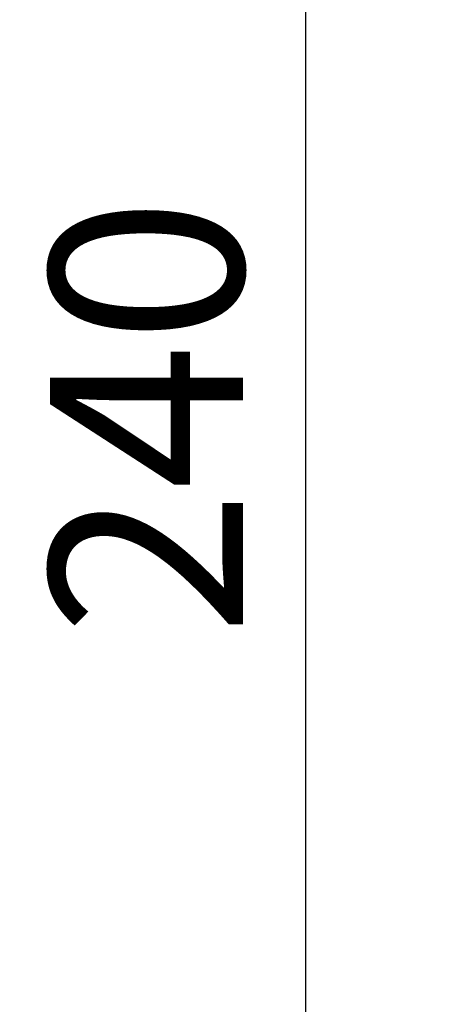
# Model space of a CAD drawing. Units: millimetres. Extents: x 2333 to 9911, y -985 to 1976.
# Drawn here: x 5267 to 5446, y 362 to 770 of the extents above; entities that cross this region are included whole.
import ezdxf

# ---------------------------------------------------------------- set-up
doc = ezdxf.new("R2010")
doc.units = ezdxf.units.MM
doc.header["$MEASUREMENT"] = 0
doc.styles.get("Standard").update_dxf_attribs({"font": 'arial.ttf'})
doc.dimstyles.get("Standard").update_dxf_attribs({"dimtxt": 0.18, "dimasz": 0.18, "dimexe": 0.18, "dimexo": 0.0625, "dimgap": 0.09, "dimtad": 0, "dimtih": 1, "dimtoh": 1, "dimdec": 4, "dimzin": 0, "dimdsep": 46, "dimtxsty": 'Standard', "dimcen": 0.09, "dimadec": 0, "dimazin": 0, "dimtfac": 1, "dimtdec": 4, "dimtofl": 0, "dimtmove": 0, "dimatfit": 3, "dimfxl": 1, "dimtolj": 1, "dimtzin": 0, "dimarcsym": 0})

# ---------------------------------------------------------------- blocks, each defined once
blk = doc.blocks.new('*D5')
at = {"color": 0, "lineweight": -2, "ltscale": 4, "transparency": 16777216}
for p, q in [((5414.96, 1797.82), (5384.78, 1797.82)), ((5384.96, 1747.82), (5384.96, -536.57)), ((5414.96, -586.57), (5384.78, -586.57))]:
    blk.add_line(p, q, dxfattribs=at)
at = {"color": 0, "ltscale": 4, "transparency": 16777216}
for points in [[(5376.63, 1747.82), (5393.29, 1747.82), (5384.96, 1797.82)], [(5376.63, -536.57), (5393.29, -536.57), (5384.96, -586.57)]]:
    blk.add_solid(points, dxfattribs=at)
at = {"layer": 'Defpoints', "color": 0, "ltscale": 4, "transparency": 16777216}
for p in [(6496.29, 1797.82), (5384.96, -586.57), (6289.25, -586.57)]:
    blk.add_point(p, dxfattribs=at)
at = {"color": 0, "ltscale": 4, "transparency": 16777216, "insert": (5319.12, 605.63), "char_height": 80, "attachment_point": 5, "rotation": 90}
blk.add_mtext('\\A1;{\\fArial|b0|i0|c162|p34;240}', dxfattribs=at)

msp = doc.modelspace()

# ---------------------------------------------------------------- dimensions: what is measured, and where the dimension line sits
at = {"ltscale": 4}
dim = msp.add_linear_dim(base=(5384.96117, -586.57396), p1=(6496.29082, 1797.82448), p2=(6289.24559, -586.57396), angle=90, text='{\\fArial|b0|i0|c162|p34;240}', dimstyle='Standard', override={"dimtxt": 80, "dimasz": 50, "dimgap": 25, "dimtad": 2, "dimtih": 0, "dimtoh": 0, "dimfxl": 30, "dimfxlon": 1}, dxfattribs=at)
dim.commit()
dim.dimension.update_dxf_attribs({"geometry": '*D5', "text_midpoint": (5319.11533, 605.62526)})

doc.saveas('drawing.dxf')
